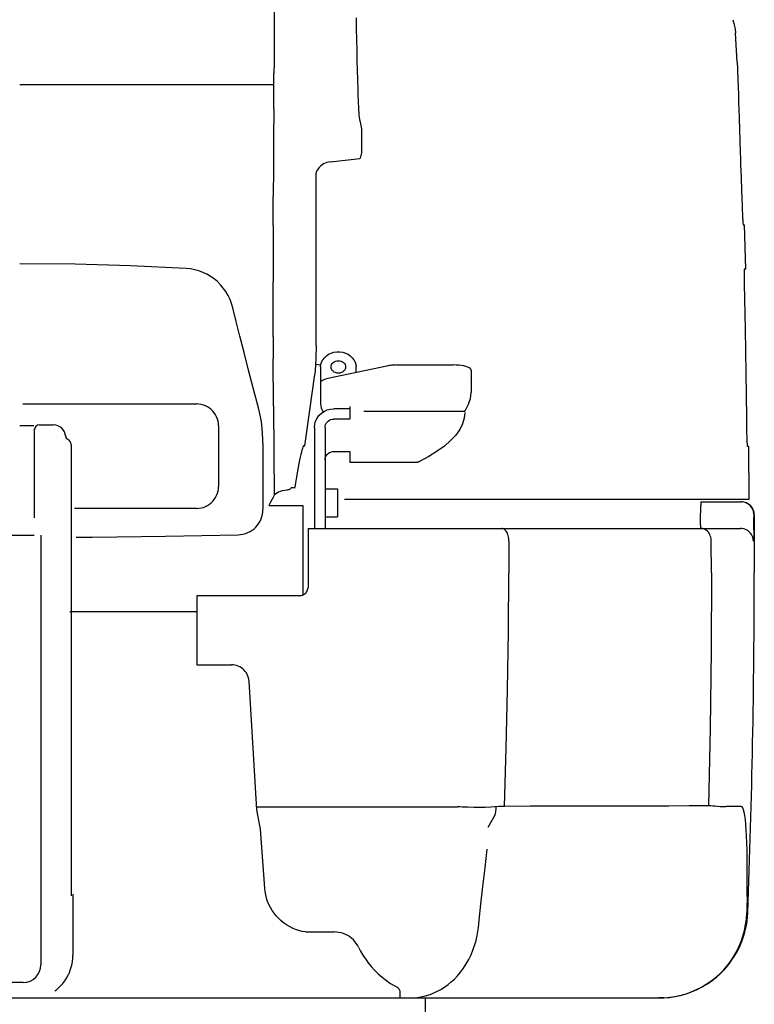
# Model space of a CAD drawing. Units: millimetres. Extents: x 0 to 12607, y 0 to 9376.
# Drawn here: x 2442 to 2857, y 3560 to 4116 of the extents above; entities that cross this region are included whole.
import ezdxf

# ---------------------------------------------------------------- set-up
doc = ezdxf.new("R2010")
doc.units = ezdxf.units.MM
doc.header["$LTSCALE"] = 693.40095
doc.layers.get('0').update_dxf_attribs({"linetype": 'CONTINUOUS'})

msp = doc.modelspace()

# ---------------------------------------------------------------- linework, layer by layer
at = {"color": 7, "linetype": 'CONTINUOUS'}
for p, q in [((2585.72, 4121.31), (2585.7, 4115.36)), ((2632.3, 4110.7), (2632.2, 4116.87)), ((2585.7, 4115.36), (2585.68, 4109.41)), ((2844.74, 4115.88), (2845.44, 4113.71)), ((2845.44, 4113.71), (2846.06, 4110.79)), ((2585.68, 4109.41), (2585.67, 4103.46)), ((2632.4, 4104.64), (2632.3, 4110.7)), ((2846.06, 4110.79), (2846.32, 4108.28)), ((2847.24, 4091.91), (2846.32, 4108.29)), ((2585.67, 4103.46), (2585.64, 4097.5)), ((2632.52, 4098.7), (2632.4, 4104.64)), ((2585.64, 4097.5), (2585.62, 4091.55)), ((2632.65, 4092.91), (2632.52, 4098.7)), ((2585.62, 4091.55), (2585.59, 4085.59)), ((2632.78, 4087.28), (2632.65, 4092.91)), ((2847.24, 4091.91), (2847.27, 4091.51)), ((2847.27, 4091.51), (2847.31, 4090.61)), ((2847.31, 4090.61), (2847.36, 4089.56)), ((2847.36, 4089.56), (2847.41, 4088.34)), ((2585.56, 4079.16), (2585.59, 4085.59)), ((2632.93, 4081.84), (2632.78, 4087.28)), ((2847.41, 4088.34), (2847.46, 4086.98)), ((2847.46, 4086.98), (2847.51, 4085.46)), ((2847.51, 4085.46), (2847.57, 4083.8)), ((2847.57, 4083.8), (2847.64, 4082)), ((2583.08, 4079.13), (2442.03, 4079.13)), ((2585.56, 4079.16), (2583.08, 4079.13)), ((2585.49, 4065.54), (2585.56, 4079.16)), ((2633.08, 4076.59), (2632.93, 4081.84)), ((2847.64, 4082), (2847.77, 4077.97)), ((2847.77, 4077.97), (2847.92, 4073.42)), ((2633.15, 4074.48), (2633.08, 4076.59)), ((2633.22, 4072.48), (2633.15, 4074.48)), ((2633.3, 4070.59), (2633.22, 4072.48)), ((2847.92, 4073.42), (2848.08, 4068.38)), ((2633.38, 4068.8), (2633.3, 4070.59)), ((2633.47, 4066.81), (2633.38, 4068.8)), ((2633.58, 4065), (2633.47, 4066.81)), ((2848.08, 4068.38), (2848.17, 4065.69)), ((2585.49, 4065.54), (2585.39, 4048.8)), ((2633.68, 4063.38), (2633.58, 4065)), ((2633.79, 4061.96), (2633.68, 4063.38)), ((2633.9, 4060.76), (2633.79, 4061.96)), ((2848.17, 4065.69), (2848.35, 4060)), ((2634.01, 4059.77), (2633.9, 4060.76)), ((2634.12, 4059), (2634.01, 4059.77)), ((2634.12, 4059), (2634.94, 4054.19)), ((2848.35, 4060), (2848.55, 4053.92)), ((2634.94, 4054.19), (2634.94, 4040.68)), ((2848.55, 4053.92), (2848.76, 4047.51)), ((2585.39, 4048.8), (2585.3, 4032.17)), ((2848.76, 4047.51), (2848.98, 4040.83)), ((2634.94, 4040.7), (2634.2, 4037.71)), ((2848.98, 4040.83), (2849.1, 4037.4)), ((2612.12, 4033.38), (2611.52, 4032.83)), ((2612.81, 4033.91), (2612.12, 4033.38)), ((2613.58, 4034.39), (2612.81, 4033.91)), ((2614.44, 4034.83), (2613.58, 4034.39)), ((2615.4, 4035.2), (2614.44, 4034.83)), ((2616.45, 4035.48), (2615.4, 4035.2)), ((2617.45, 4035.64), (2616.45, 4035.48)), ((2617.45, 4035.64), (2634.06, 4037.4)), ((2634.06, 4037.4), (2634.12, 4037.46)), ((2634.12, 4037.46), (2634.2, 4037.71)), ((2849.1, 4037.4), (2849.22, 4033.92)), ((2849.22, 4033.92), (2849.34, 4030.4)), ((2585.3, 4032.17), (2585.22, 4015.99)), ((2609.58, 4030.11), (2609.35, 4029.62)), ((2609.35, 4029.62), (2609.44, 4029.12)), ((2609.44, 3931.78), (2609.44, 4029.12)), ((2609.83, 4030.6), (2609.58, 4030.11)), ((2610.14, 4031.13), (2609.83, 4030.6)), ((2610.53, 4031.69), (2610.14, 4031.13)), ((2610.99, 4032.27), (2610.53, 4031.69)), ((2611.52, 4032.83), (2610.99, 4032.27)), ((2849.34, 4030.4), (2849.47, 4026.84)), ((2849.47, 4026.84), (2849.74, 4019.21)), ((2849.74, 4019.21), (2849.88, 4015.17)), ((2585.16, 3999.53), (2585.22, 4015.99)), ((2849.88, 4015.17), (2850.04, 4010.39)), ((2850.04, 4010.39), (2850.07, 4009.66)), ((2850.07, 4009.66), (2850.1, 4008.93)), ((2850.1, 4008.93), (2850.12, 4008.2)), ((2850.12, 4008.2), (2850.15, 4007.49)), ((2850.15, 4007.49), (2850.19, 4006.78)), ((2850.19, 4006.78), (2850.22, 4006.09)), ((2850.22, 4006.09), (2850.25, 4005.43)), ((2850.25, 4005.43), (2850.28, 4004.79)), ((2850.28, 4004.79), (2850.32, 4004.17)), ((2850.32, 4004.17), (2850.35, 4003.59)), ((2850.35, 4003.59), (2850.38, 4003.04)), ((2850.38, 4003.04), (2850.41, 4002.53)), ((2850.41, 4002.53), (2850.45, 4002.06)), ((2850.45, 4002.06), (2850.48, 4001.63)), ((2850.48, 4001.63), (2850.51, 4001.25)), ((2850.51, 4001.25), (2850.54, 4000.91)), ((2850.54, 4000.91), (2850.56, 4000.62)), ((2850.56, 4000.62), (2850.59, 4000.38)), ((2850.59, 4000.38), (2850.61, 4000.2)), ((2850.61, 4000.2), (2850.64, 4000.06)), ((2850.64, 4000.06), (2850.66, 3999.98)), ((2850.66, 3999.98), (2850.68, 3999.96)), ((2850.68, 3999.96), (2851.34, 3999.96)), ((2852.13, 3974.96), (2851.34, 3999.96)), ((2585.16, 3999.53), (2585.13, 3983.39)), ((2585.13, 3983.39), (2585.12, 3967.77)), ((2473.27, 3977.68), (2441.94, 3977.97)), ((2504.6, 3976.79), (2473.27, 3977.68)), ((2535.93, 3975.32), (2504.6, 3976.79)), ((2538.37, 3975.08), (2535.93, 3975.32)), ((2540.77, 3974.63), (2538.37, 3975.08)), ((2543.12, 3973.98), (2540.77, 3974.63)), ((2545.41, 3973.13), (2543.12, 3973.98)), ((2547.61, 3972.09), (2545.41, 3973.13)), ((2549.73, 3970.86), (2547.61, 3972.09)), ((2851.23, 3972.85), (2851.22, 3972.38)), ((2851.22, 3972.38), (2851.22, 3971.87)), ((2851.24, 3973.66), (2851.23, 3973.28)), ((2851.23, 3973.28), (2851.23, 3972.85)), ((2851.25, 3974), (2851.24, 3973.66)), ((2851.26, 3974.29), (2851.25, 3974)), ((2851.27, 3974.53), (2851.26, 3974.29)), ((2851.28, 3974.71), (2851.27, 3974.53)), ((2851.3, 3974.85), (2851.28, 3974.71)), ((2851.32, 3974.93), (2851.3, 3974.85)), ((2851.34, 3974.96), (2851.32, 3974.93)), ((2852.13, 3974.96), (2851.34, 3974.96)), ((2551.73, 3969.46), (2549.73, 3970.86)), ((2553.61, 3967.88), (2551.73, 3969.46)), ((2555.36, 3966.15), (2553.61, 3967.88)), ((2585.12, 3943.79), (2585.12, 3967.77)), ((2851.22, 3971.87), (2851.22, 3971.32)), ((2851.22, 3971.32), (2851.22, 3970.74)), ((2851.22, 3970.74), (2851.23, 3970.12)), ((2851.23, 3970.12), (2851.24, 3969.48)), ((2851.24, 3969.48), (2851.25, 3968.82)), ((2851.25, 3968.82), (2851.26, 3968.13)), ((2851.26, 3968.13), (2851.27, 3967.43)), ((2851.27, 3967.43), (2851.28, 3966.71)), ((2851.28, 3966.71), (2851.82, 3941.06)), ((2556.96, 3964.26), (2555.36, 3966.15)), ((2558.4, 3962.24), (2556.96, 3964.26)), ((2559.67, 3960.09), (2558.4, 3962.24)), ((2560.76, 3957.83), (2559.67, 3960.09)), ((2561.65, 3955.5), (2560.76, 3957.83)), ((2562.33, 3953.13), (2561.65, 3955.5)), ((2564.22, 3945.45), (2562.33, 3953.13)), ((2566.33, 3937.06), (2564.22, 3945.45)), ((2585.12, 3936.79), (2585.12, 3943.79)), ((2851.82, 3941.06), (2852.2, 3916.11)), ((2568.68, 3927.9), (2566.33, 3937.06)), ((2585.12, 3936.79), (2585.14, 3930.33)), ((2571.27, 3917.92), (2568.68, 3927.9)), ((2585.14, 3930.33), (2585.16, 3924.19)), ((2609.44, 3931.78), (2609.28, 3924.72)), ((2617.92, 3927.49), (2619.48, 3927.95)), ((2619.48, 3927.95), (2621.11, 3928.18)), ((2621.11, 3928.18), (2622.76, 3928.18)), ((2622.76, 3928.18), (2624.4, 3927.95)), ((2624.4, 3927.95), (2625.96, 3927.49)), ((2585.31, 3897.74), (2585.16, 3924.19)), ((2609.28, 3924.72), (2608.99, 3920.47)), ((2612.07, 3921.09), (2612.48, 3922.45)), ((2612.48, 3922.45), (2613.14, 3923.74)), ((2613.14, 3923.74), (2614.05, 3924.92)), ((2614.05, 3924.92), (2615.17, 3925.96)), ((2615.17, 3925.96), (2616.47, 3926.82)), ((2616.47, 3926.82), (2617.92, 3927.49)), ((2618.53, 3921.63), (2619.04, 3922.16)), ((2619.04, 3922.16), (2619.66, 3922.59)), ((2619.66, 3922.59), (2620.37, 3922.91)), ((2620.37, 3922.91), (2621.14, 3923.11)), ((2621.14, 3923.11), (2621.94, 3923.18)), ((2621.94, 3923.18), (2622.74, 3923.11)), ((2622.74, 3923.11), (2623.51, 3922.91)), ((2623.51, 3922.91), (2624.22, 3922.59)), ((2624.22, 3922.59), (2624.84, 3922.16)), ((2624.84, 3922.16), (2625.35, 3921.63)), ((2625.96, 3927.49), (2627.41, 3926.82)), ((2627.41, 3926.82), (2628.71, 3925.96)), ((2628.71, 3925.96), (2629.83, 3924.92)), ((2629.83, 3924.92), (2630.73, 3923.74)), ((2630.73, 3923.74), (2631.4, 3922.45)), ((2631.4, 3922.45), (2631.8, 3921.09)), ((2574.1, 3907.08), (2571.27, 3917.92)), ((2608.99, 3920.47), (2608.63, 3915.33)), ((2612.04, 3920.74), (2609.03, 3921.1)), ((2611.94, 3919.69), (2612.07, 3921.09)), ((2611.94, 3919.69), (2611.94, 3898.77)), ((2649.27, 3920.22), (2615.94, 3913.12)), ((2617.84, 3919.69), (2617.92, 3920.37)), ((2617.92, 3919), (2617.84, 3919.69)), ((2617.92, 3920.37), (2618.15, 3921.02)), ((2618.15, 3918.35), (2617.92, 3919)), ((2618.15, 3921.02), (2618.53, 3921.63)), ((2618.53, 3917.74), (2618.15, 3918.35)), ((2619.04, 3917.21), (2618.53, 3917.74)), ((2619.66, 3916.78), (2619.04, 3917.21)), ((2620.37, 3916.46), (2619.66, 3916.78)), ((2621.14, 3916.26), (2620.37, 3916.46)), ((2623.51, 3916.46), (2622.74, 3916.26)), ((2624.22, 3916.78), (2623.51, 3916.46)), ((2624.84, 3917.21), (2624.22, 3916.78)), ((2625.35, 3917.74), (2624.84, 3917.21)), ((2625.35, 3921.63), (2625.73, 3921.02)), ((2625.73, 3918.35), (2625.35, 3917.74)), ((2625.73, 3921.02), (2625.96, 3920.37)), ((2625.96, 3919), (2625.73, 3918.35)), ((2625.96, 3920.37), (2626.04, 3919.69)), ((2626.04, 3919.69), (2625.96, 3919)), ((2631.8, 3921.09), (2631.94, 3919.69)), ((2631.94, 3916.53), (2631.94, 3919.69)), ((2649.93, 3920.35), (2649.27, 3920.22)), ((2650.63, 3920.46), (2649.93, 3920.35)), ((2651.36, 3920.56), (2650.63, 3920.46)), ((2652.11, 3920.64), (2651.36, 3920.56)), ((2652.88, 3920.7), (2652.11, 3920.64)), ((2653.67, 3920.75), (2652.88, 3920.7)), ((2654.47, 3920.78), (2653.67, 3920.75)), ((2655.27, 3920.79), (2654.47, 3920.78)), ((2655.27, 3920.79), (2686.94, 3920.79)), ((2688.5, 3920.75), (2686.94, 3920.79)), ((2690.03, 3920.65), (2688.5, 3920.75)), ((2691.48, 3920.48), (2690.03, 3920.65)), ((2692.82, 3920.24), (2691.48, 3920.48)), ((2694.01, 3919.95), (2692.82, 3920.24)), ((2695.03, 3919.61), (2694.01, 3919.95)), ((2695.85, 3919.23), (2695.03, 3919.61)), ((2696.45, 3918.82), (2695.85, 3919.23)), ((2696.82, 3918.39), (2696.45, 3918.82)), ((2696.94, 3917.95), (2696.82, 3918.39)), ((2696.94, 3917.95), (2696.94, 3905.19)), ((2603.08, 3875.04), (2608.63, 3915.33)), ((2612.06, 3911.28), (2611.94, 3910.85)), ((2612.41, 3911.71), (2612.06, 3911.28)), ((2612.99, 3912.12), (2612.41, 3911.71)), ((2613.79, 3912.49), (2612.99, 3912.12)), ((2614.78, 3912.83), (2613.79, 3912.49)), ((2615.94, 3913.12), (2614.78, 3912.83)), ((2621.94, 3916.19), (2621.14, 3916.26)), ((2622.74, 3916.26), (2621.94, 3916.19)), ((2696.82, 3912.64), (2696.94, 3912.19)), ((2852.2, 3916.11), (2852.46, 3891.14)), ((2576.81, 3896.64), (2574.1, 3907.08)), ((2695.57, 3898.57), (2696.6, 3901.88)), ((2696.6, 3901.88), (2696.94, 3905.19)), ((2443.68, 3898.76), (2541.94, 3898.76)), ((2543.21, 3898.69), (2541.94, 3898.76)), ((2544.48, 3898.49), (2543.21, 3898.69)), ((2545.73, 3898.16), (2544.48, 3898.49)), ((2546.94, 3897.7), (2545.73, 3898.16)), ((2548.09, 3897.11), (2546.94, 3897.7)), ((2549.17, 3896.41), (2548.09, 3897.11)), ((2550.17, 3895.6), (2549.17, 3896.41)), ((2551.08, 3894.69), (2550.17, 3895.6)), ((2551.89, 3893.69), (2551.08, 3894.69)), ((2577.76, 3892.47), (2576.81, 3896.64)), ((2585.31, 3897.74), (2585.49, 3871.21)), ((2611.94, 3898.77), (2612.25, 3896.67)), ((2612.25, 3896.67), (2613.23, 3894.58)), ((2612.37, 3893.54), (2613.94, 3894.59)), ((2613.23, 3894.58), (2613.49, 3894.29)), ((2613.94, 3894.59), (2615.68, 3895.37)), ((2615.68, 3895.37), (2617.53, 3895.84)), ((2617.53, 3895.84), (2619.44, 3896.01)), ((2628.44, 3896.01), (2619.44, 3896.01)), ((2628.44, 3897.42), (2628.44, 3890.25)), ((2693.44, 3894.48), (2636.44, 3894.48)), ((2693.44, 3894.69), (2693.87, 3895.29)), ((2693.87, 3895.29), (2695.57, 3898.57)), ((2552.6, 3892.6), (2551.89, 3893.69)), ((2553.18, 3891.45), (2552.6, 3892.6)), ((2553.64, 3890.25), (2553.18, 3891.45)), ((2553.98, 3889), (2553.64, 3890.25)), ((2554.18, 3887.73), (2553.98, 3889)), ((2578.45, 3888.59), (2577.76, 3892.47)), ((2608.61, 3887.28), (2609.1, 3889.06)), ((2609.1, 3889.06), (2609.91, 3890.73)), ((2609.91, 3890.73), (2611.01, 3892.24)), ((2611.01, 3892.24), (2612.37, 3893.54)), ((2615.61, 3888.54), (2616.22, 3889.13)), ((2616.22, 3889.13), (2616.94, 3889.61)), ((2616.94, 3889.61), (2617.73, 3889.96)), ((2617.73, 3889.96), (2618.57, 3890.18)), ((2618.57, 3890.18), (2619.44, 3890.25)), ((2628.44, 3890.25), (2619.44, 3890.25)), ((2693.11, 3890.71), (2692.14, 3887.51)), ((2693.44, 3893.93), (2693.11, 3890.71)), ((2852.46, 3891.14), (2852.46, 3890.15)), ((2852.46, 3890.15), (2852.47, 3889.16)), ((2852.47, 3889.16), (2852.49, 3888.17)), ((2441.94, 3886.66), (2449.94, 3886.66)), ((2450.19, 3883.95), (2450.19, 3834.4)), ((2453.19, 3886.95), (2460.94, 3886.95)), ((2554.24, 3886.46), (2554.18, 3887.73)), ((2554.24, 3886.46), (2554.24, 3852.2)), ((2578.91, 3885.07), (2578.45, 3888.59)), ((2579.19, 3881.88), (2578.91, 3885.07)), ((2608.44, 3885.45), (2608.61, 3887.28)), ((2608.44, 3885.45), (2608.44, 3828.63)), ((2614.44, 3885.45), (2614.51, 3886.29)), ((2614.44, 3885.45), (2614.44, 3828.69)), ((2614.51, 3886.29), (2614.74, 3887.09)), ((2614.74, 3887.09), (2615.11, 3887.85)), ((2615.11, 3887.85), (2615.61, 3888.54)), ((2690.53, 3884.33), (2688.28, 3881.18)), ((2692.14, 3887.51), (2690.53, 3884.33)), ((2852.49, 3888.17), (2852.5, 3887.2)), ((2852.5, 3887.2), (2852.52, 3886.23)), ((2852.52, 3886.23), (2852.53, 3885.28)), ((2852.53, 3885.28), (2852.55, 3884.35)), ((2852.55, 3884.35), (2852.57, 3883.45)), ((2852.57, 3883.45), (2852.6, 3882.57)), ((2579.34, 3878.99), (2579.19, 3881.88)), ((2579.38, 3876.37), (2579.34, 3878.99)), ((2685.39, 3878.08), (2681.89, 3875.02)), ((2688.28, 3881.18), (2685.39, 3878.08)), ((2852.6, 3882.57), (2852.62, 3881.72)), ((2852.62, 3881.72), (2852.65, 3880.92)), ((2852.65, 3880.92), (2852.67, 3880.15)), ((2852.67, 3880.15), (2852.7, 3879.42)), ((2852.7, 3879.42), (2852.73, 3878.74)), ((2852.73, 3878.74), (2852.76, 3878.11)), ((2852.76, 3878.11), (2852.79, 3877.52)), ((2852.79, 3877.52), (2852.81, 3877)), ((2470.94, 3875.95), (2470.94, 3620.79)), ((2579.38, 3876.37), (2579.38, 3839.34)), ((2601.36, 3872.74), (2601.06, 3871.61)), ((2601.65, 3873.66), (2601.36, 3872.74)), ((2601.9, 3874.36), (2601.65, 3873.66)), ((2602.13, 3874.85), (2601.9, 3874.36)), ((2602.33, 3875.13), (2602.13, 3874.85)), ((2602.5, 3875.19), (2602.33, 3875.13)), ((2602.89, 3875.09), (2602.5, 3875.19)), ((2602.89, 3875.09), (2603.08, 3875.04)), ((2677.77, 3872.02), (2673.06, 3869.1)), ((2681.89, 3875.02), (2677.77, 3872.02)), ((2852.81, 3877), (2852.84, 3876.53)), ((2852.84, 3876.53), (2852.87, 3876.12)), ((2852.87, 3876.12), (2852.9, 3875.76)), ((2852.9, 3875.76), (2852.93, 3875.48)), ((2852.93, 3875.48), (2852.96, 3875.25)), ((2852.96, 3875.25), (2852.99, 3875.09)), ((2852.99, 3875.09), (2853.02, 3874.99)), ((2853.02, 3874.99), (2853.05, 3874.96)), ((2853.05, 3874.96), (2853.89, 3874.96)), ((2853.98, 3844.96), (2853.89, 3874.96)), ((2585.49, 3871.21), (2585.68, 3847.23)), ((2600.01, 3867.05), (2599.63, 3865.17)), ((2600.38, 3868.76), (2600.01, 3867.05)), ((2600.73, 3870.28), (2600.38, 3868.76)), ((2601.06, 3871.61), (2600.73, 3870.28)), ((2614.44, 3867.1), (2614.51, 3867.94)), ((2614.51, 3867.94), (2614.74, 3868.75)), ((2614.74, 3868.75), (2615.11, 3869.5)), ((2615.11, 3869.5), (2615.61, 3870.19)), ((2615.61, 3870.19), (2616.22, 3870.78)), ((2616.22, 3870.78), (2616.94, 3871.26)), ((2616.94, 3871.26), (2617.73, 3871.61)), ((2617.73, 3871.61), (2618.57, 3871.83)), ((2618.57, 3871.83), (2619.44, 3871.9)), ((2619.44, 3871.9), (2628.44, 3871.9)), ((2628.44, 3871.9), (2628.44, 3865.81)), ((2673.06, 3869.1), (2667.77, 3866.26)), ((2598.83, 3860.92), (2598.42, 3858.59)), ((2599.23, 3863.12), (2598.83, 3860.92)), ((2599.63, 3865.17), (2599.23, 3863.12)), ((2628.44, 3865.81), (2666.64, 3865.81)), ((2667.15, 3865.9), (2666.64, 3865.81)), ((2667.77, 3866.26), (2667.15, 3865.9)), ((2598.05, 3856.44), (2597.68, 3854.2)), ((2598.42, 3858.59), (2598.05, 3856.44)), ((2553.97, 3849.61), (2554.18, 3850.9)), ((2554.18, 3850.9), (2554.24, 3852.2)), ((2590.24, 3849.67), (2589.08, 3849.32)), ((2591.55, 3849.94), (2590.24, 3849.67)), ((2593, 3850.1), (2591.55, 3849.94)), ((2593.48, 3850.2), (2593, 3850.1)), ((2593.91, 3850.33), (2593.48, 3850.2)), ((2594.29, 3850.49), (2593.91, 3850.33)), ((2594.6, 3850.65), (2594.29, 3850.49)), ((2594.84, 3850.84), (2594.6, 3850.65)), ((2595.02, 3851.02), (2594.84, 3850.84)), ((2595.12, 3851.21), (2595.02, 3851.02)), ((2595.23, 3851.37), (2595.12, 3851.21)), ((2595.34, 3851.47), (2595.23, 3851.37)), ((2595.44, 3851.49), (2595.34, 3851.47)), ((2596.01, 3851.4), (2595.44, 3851.49)), ((2596.59, 3851.3), (2596.01, 3851.4)), ((2597.16, 3851.2), (2596.59, 3851.3)), ((2597.17, 3851.23), (2597.16, 3851.2)), ((2597.19, 3851.27), (2597.17, 3851.23)), ((2597.2, 3851.32), (2597.19, 3851.27)), ((2597.22, 3851.39), (2597.2, 3851.32)), ((2597.23, 3851.47), (2597.22, 3851.39)), ((2597.25, 3851.56), (2597.23, 3851.47)), ((2597.27, 3851.66), (2597.25, 3851.56)), ((2597.29, 3851.78), (2597.27, 3851.66)), ((2597.68, 3854.2), (2597.29, 3851.78)), ((2614.44, 3850.86), (2621.44, 3850.86)), ((2621.44, 3850.86), (2621.44, 3835.06)), ((2551.06, 3843.84), (2551.87, 3844.85)), ((2551.87, 3844.85), (2552.58, 3845.94)), ((2552.58, 3845.94), (2553.17, 3847.11)), ((2553.17, 3847.11), (2553.64, 3848.34)), ((2553.64, 3848.34), (2553.97, 3849.61)), ((2584.5, 3844.91), (2583.66, 3843.24)), ((2585.25, 3846.39), (2584.5, 3844.91)), ((2585.46, 3846.82), (2585.28, 3846.46)), ((2585.68, 3847.23), (2585.46, 3846.82)), ((2586.36, 3847.82), (2585.68, 3847.23)), ((2587.14, 3848.38), (2586.36, 3847.82)), ((2588.05, 3848.88), (2587.14, 3848.38)), ((2589.08, 3849.32), (2588.05, 3848.88)), ((2625.44, 3844.96), (2853.98, 3844.96)), ((2541.94, 3839.76), (2472.96, 3839.76)), ((2541.94, 3839.76), (2543.2, 3839.82)), ((2543.2, 3839.82), (2544.46, 3840.02)), ((2544.46, 3840.02), (2545.71, 3840.35)), ((2545.71, 3840.35), (2546.91, 3840.82)), ((2546.91, 3840.82), (2548.06, 3841.4)), ((2548.06, 3841.4), (2549.14, 3842.11)), ((2549.14, 3842.11), (2550.14, 3842.92)), ((2550.14, 3842.92), (2551.06, 3843.84)), ((2579.31, 3837.9), (2579.38, 3839.34)), ((2583.66, 3843.24), (2582.74, 3841.46)), ((2582.74, 3841.46), (2601.84, 3841.46)), ((2601.84, 3841.46), (2601.84, 3790.84)), ((2826.6, 3835.18), (2826.64, 3838.97)), ((2826.64, 3838.97), (2826.67, 3841.19)), ((2826.69, 3842.29), (2826.67, 3841.19)), ((2826.7, 3842.71), (2826.69, 3842.29)), ((2826.71, 3843.04), (2826.7, 3842.71)), ((2826.72, 3843.27), (2826.71, 3843.04)), ((2826.72, 3843.27), (2826.76, 3843.35)), ((2826.76, 3843.35), (2826.85, 3843.41)), ((2826.85, 3843.41), (2827.01, 3843.44)), ((2827.01, 3843.44), (2827.22, 3843.46)), ((2827.22, 3843.46), (2849.64, 3843.46)), ((2850.26, 3843.41), (2849.45, 3843.46)), ((2851.07, 3843.27), (2850.26, 3843.41)), ((2851.86, 3843.05), (2851.07, 3843.27)), ((2852.61, 3842.73), (2851.86, 3843.05)), ((2853.33, 3842.34), (2852.61, 3842.73)), ((2854, 3841.86), (2853.33, 3842.34)), ((2854.61, 3841.32), (2854, 3841.86)), ((2855.15, 3840.71), (2854.61, 3841.32)), ((2855.63, 3840.04), (2855.15, 3840.71)), ((2856.02, 3839.32), (2855.63, 3840.04)), ((2856.34, 3838.57), (2856.02, 3839.32)), ((2856.56, 3837.78), (2856.34, 3838.57)), ((2577.73, 3832.53), (2578.31, 3833.79)), ((2578.31, 3833.79), (2578.77, 3835.11)), ((2578.77, 3835.11), (2579.11, 3836.49)), ((2579.11, 3836.49), (2579.31, 3837.9)), ((2614.44, 3835.06), (2621.44, 3835.06)), ((2826.55, 3830.31), (2826.6, 3835.18)), ((2856.7, 3836.97), (2856.56, 3837.78)), ((2856.67, 3830.02), (2856.69, 3833.66)), ((2856.69, 3833.66), (2856.71, 3834.77)), ((2856.75, 3836.16), (2856.7, 3836.97)), ((2856.72, 3835.6), (2856.71, 3835.36)), ((2856.71, 3835.36), (2856.71, 3834.77)), ((2856.73, 3835.95), (2856.72, 3835.8)), ((2856.72, 3835.8), (2856.72, 3835.6)), ((2856.74, 3836.06), (2856.73, 3835.95)), ((2856.75, 3836.16), (2856.74, 3836.13)), ((2856.74, 3836.13), (2856.74, 3836.06)), ((2856.94, 3836.16), (2856.94, 3803.46)), ((2572.13, 3826.73), (2573.28, 3827.45)), ((2573.28, 3827.45), (2574.35, 3828.28)), ((2574.35, 3828.28), (2575.34, 3829.21)), ((2575.34, 3829.21), (2576.24, 3830.23)), ((2576.24, 3830.23), (2577.04, 3831.34)), ((2577.04, 3831.34), (2577.73, 3832.53)), ((2604.94, 3828.46), (2604.94, 3795.45)), ((2604.94, 3828.46), (2849.13, 3828.46)), ((2714.73, 3828.41), (2714.28, 3828.46)), ((2715.17, 3828.27), (2714.73, 3828.41)), ((2715.6, 3828.05), (2715.17, 3828.27)), ((2716.02, 3827.73), (2715.6, 3828.05)), ((2716.42, 3827.34), (2716.02, 3827.73)), ((2826.51, 3828.51), (2826.5, 3828.46)), ((2826.52, 3828.67), (2826.51, 3828.51)), ((2826.53, 3828.93), (2826.52, 3828.67)), ((2826.55, 3830.31), (2826.53, 3829.29)), ((2826.53, 3829.29), (2826.53, 3828.93)), ((2827.59, 3828.41), (2826.95, 3828.46)), ((2828.22, 3828.27), (2827.59, 3828.41)), ((2828.84, 3828.05), (2828.22, 3828.27)), ((2829.43, 3827.73), (2828.84, 3828.05)), ((2829.99, 3827.34), (2829.43, 3827.73)), ((2849.95, 3828.41), (2849.13, 3828.46)), ((2850.76, 3828.27), (2849.95, 3828.41)), ((2851.54, 3828.05), (2850.76, 3828.27)), ((2852.3, 3827.73), (2851.54, 3828.05)), ((2853.02, 3827.34), (2852.3, 3827.73)), ((2856.65, 3827.49), (2856.62, 3825.31)), ((2856.65, 3827.49), (2856.67, 3830.02)), ((2413.44, 3824.66), (2450.19, 3824.66)), ((2453.94, 3824.66), (2453.94, 3581.95)), ((2473.92, 3823.5), (2483.08, 3823.53)), ((2483.08, 3823.53), (2524.22, 3824.04)), ((2524.22, 3824.04), (2565.33, 3824.89)), ((2565.33, 3824.89), (2566.77, 3824.99)), ((2566.77, 3824.99), (2568.19, 3825.23)), ((2568.19, 3825.23), (2569.57, 3825.61)), ((2569.57, 3825.61), (2570.89, 3826.11)), ((2570.89, 3826.11), (2572.13, 3826.73)), ((2716.78, 3826.87), (2716.42, 3827.34)), ((2717.12, 3826.32), (2716.78, 3826.87)), ((2717.42, 3825.71), (2717.12, 3826.32)), ((2717.68, 3825.04), (2717.42, 3825.71)), ((2717.9, 3824.33), (2717.68, 3825.04)), ((2718.07, 3823.57), (2717.9, 3824.33)), ((2718.2, 3822.79), (2718.07, 3823.57)), ((2718.27, 3821.98), (2718.2, 3822.79)), ((2718.3, 3821.17), (2718.27, 3821.98)), ((2830.51, 3826.87), (2829.99, 3827.34)), ((2830.99, 3826.32), (2830.51, 3826.87)), ((2831.41, 3825.71), (2830.99, 3826.32)), ((2831.78, 3825.04), (2831.41, 3825.71)), ((2832.09, 3824.33), (2831.78, 3825.04)), ((2832.34, 3823.57), (2832.09, 3824.33)), ((2832.52, 3822.79), (2832.34, 3823.57)), ((2832.63, 3821.98), (2832.52, 3822.79)), ((2832.66, 3821.17), (2832.63, 3821.98)), ((2853.68, 3826.86), (2853.02, 3827.34)), ((2854.29, 3826.32), (2853.68, 3826.86)), ((2854.84, 3825.71), (2854.29, 3826.32)), ((2855.31, 3825.04), (2854.84, 3825.71)), ((2855.71, 3824.32), (2855.31, 3825.04)), ((2856.02, 3823.57), (2855.71, 3824.32)), ((2856.25, 3822.78), (2856.02, 3823.57)), ((2856.39, 3821.97), (2856.25, 3822.78)), ((2856.43, 3821.16), (2856.39, 3821.97)), ((2856.54, 3822.23), (2856.51, 3821.76)), ((2856.56, 3822.82), (2856.54, 3822.23)), ((2856.58, 3823.53), (2856.56, 3822.82)), ((2856.6, 3824.37), (2856.58, 3823.53)), ((2856.62, 3825.31), (2856.6, 3824.37)), ((2718.3, 3821.17), (2718.28, 3803.45)), ((2832.71, 3803.45), (2832.66, 3821.17)), ((2856.46, 3821.22), (2856.43, 3821.16)), ((2856.49, 3821.42), (2856.46, 3821.22)), ((2856.51, 3821.76), (2856.49, 3821.42)), ((2718.09, 3770.36), (2718.28, 3803.45)), ((2832.71, 3803.45), (2832.61, 3759.52)), ((2604.61, 3793.68), (2604.79, 3794.26)), ((2604.79, 3794.26), (2604.9, 3794.86)), ((2604.94, 3795.45), (2604.9, 3794.85)), ((2541.94, 3790.47), (2599.94, 3790.47)), ((2541.94, 3790.45), (2541.94, 3751.45)), ((2599.94, 3790.45), (2600.54, 3790.49)), ((2600.54, 3790.49), (2601.13, 3790.6)), ((2601.13, 3790.6), (2601.71, 3790.78)), ((2601.69, 3791.03), (2601.72, 3790.79)), ((2601.71, 3790.78), (2602.26, 3791.03)), ((2601.98, 3790.9), (2602.26, 3791.03)), ((2602.26, 3791.03), (2602.78, 3791.34)), ((2602.78, 3791.34), (2603.25, 3791.71)), ((2603.25, 3791.71), (2603.68, 3792.14)), ((2603.68, 3792.14), (2604.05, 3792.61)), ((2604.05, 3792.61), (2604.37, 3793.13)), ((2604.37, 3793.13), (2604.61, 3793.68)), ((2470.2, 3781.45), (2541.65, 3781.45)), ((2717.6, 3737.32), (2718.09, 3770.36)), ((2832.61, 3759.52), (2832.08, 3715.58)), ((2541.94, 3751.45), (2561.53, 3751.45)), ((2562.53, 3751.4), (2561.53, 3751.45)), ((2563.53, 3751.25), (2562.53, 3751.4)), ((2564.5, 3751), (2563.53, 3751.25)), ((2565.45, 3750.66), (2564.5, 3751)), ((2566.35, 3750.22), (2565.45, 3750.66)), ((2567.21, 3749.69), (2566.35, 3750.22)), ((2568.01, 3749.07), (2567.21, 3749.69)), ((2568.74, 3748.38), (2568.01, 3749.07)), ((2569.4, 3747.63), (2568.74, 3748.38)), ((2569.98, 3746.8), (2569.4, 3747.63)), ((2570.47, 3745.93), (2569.98, 3746.8)), ((2570.88, 3745.01), (2570.47, 3745.93)), ((2571.19, 3744.05), (2570.88, 3745.01)), ((2571.4, 3743.07), (2571.19, 3744.05)), ((2571.51, 3742.07), (2571.4, 3743.07)), ((2575.94, 3669.45), (2571.51, 3742.07)), ((2716.82, 3704.33), (2717.6, 3737.32)), ((2832.08, 3715.58), (2831.12, 3671.7)), ((2715.74, 3671.42), (2716.82, 3704.33)), ((2820.13, 3671.65), (2808.64, 3671.61)), ((2831.12, 3671.7), (2820.13, 3671.65)), ((2832.36, 3671.67), (2831.12, 3671.7)), ((2833.52, 3671.6), (2832.36, 3671.67)), ((2575.84, 3671.11), (2689.33, 3671.11)), ((2577.94, 3658.45), (2575.94, 3669.45)), ((2690.58, 3671.09), (2689.33, 3671.11)), ((2691.83, 3671.04), (2690.58, 3671.09)), ((2695.18, 3670.9), (2691.83, 3671.04)), ((2698.48, 3670.81), (2695.18, 3670.9)), ((2701.73, 3670.8), (2698.48, 3670.81)), ((2704.92, 3670.86), (2701.73, 3670.8)), ((2708.02, 3670.99), (2704.92, 3670.86)), ((2706.59, 3659.65), (2710.42, 3666.24)), ((2712.63, 3671.33), (2708.02, 3670.99)), ((2710.42, 3666.24), (2710.61, 3666.82)), ((2710.61, 3666.82), (2710.78, 3667.45)), ((2710.78, 3667.45), (2710.9, 3668.13)), ((2710.9, 3668.13), (2710.99, 3668.86)), ((2710.99, 3668.86), (2711.05, 3669.62)), ((2711.06, 3670.41), (2711.03, 3671.21)), ((2711.05, 3669.62), (2711.06, 3670.41)), ((2714.2, 3671.4), (2712.63, 3671.33)), ((2715.74, 3671.42), (2714.2, 3671.4)), ((2730.23, 3671.44), (2715.74, 3671.42)), ((2744.36, 3671.45), (2730.23, 3671.44)), ((2758.08, 3671.48), (2744.36, 3671.45)), ((2771.38, 3671.51), (2758.08, 3671.48)), ((2784.25, 3671.54), (2771.38, 3671.51)), ((2796.67, 3671.57), (2784.25, 3671.54)), ((2808.64, 3671.61), (2796.67, 3671.57)), ((2834.61, 3671.46), (2833.52, 3671.6)), ((2836.18, 3671.25), (2834.61, 3671.46)), ((2837.57, 3671.12), (2836.18, 3671.25)), ((2838.78, 3671.07), (2837.57, 3671.12)), ((2839.8, 3671.09), (2838.78, 3671.07)), ((2840.63, 3671.18), (2839.8, 3671.09)), ((2841.25, 3671.33), (2840.63, 3671.18)), ((2841.48, 3671.4), (2841.25, 3671.33)), ((2841.66, 3671.42), (2841.48, 3671.4)), ((2849.49, 3671.42), (2841.66, 3671.42)), ((2849.99, 3671.22), (2849.49, 3671.43)), ((2850.45, 3670.59), (2849.99, 3671.22)), ((2850.87, 3669.54), (2850.45, 3670.59)), ((2851.25, 3668.08), (2850.87, 3669.54)), ((2851.6, 3666.21), (2851.25, 3668.08)), ((2851.91, 3663.93), (2851.6, 3666.21)), ((2852.18, 3661.25), (2851.91, 3663.93)), ((2852.41, 3658.18), (2852.18, 3661.25)), ((2580.39, 3625.17), (2577.94, 3658.45)), ((2852.6, 3654.73), (2852.41, 3658.18)), ((2852.75, 3650.9), (2852.6, 3654.73)), ((2852.86, 3646.7), (2852.75, 3650.9)), ((2704.82, 3636.73), (2705.98, 3647.18)), ((2852.94, 3642.14), (2852.86, 3646.7)), ((2852.97, 3637.24), (2852.94, 3642.14)), ((2703.57, 3626.22), (2704.82, 3636.73)), ((2852.97, 3632), (2852.97, 3637.24)), ((2852.93, 3626.45), (2852.97, 3632)), ((2471.99, 3621.88), (2472.02, 3594.24)), ((2580.6, 3623.28), (2580.39, 3625.17)), ((2580.94, 3621.4), (2580.6, 3623.28)), ((2702.42, 3616.23), (2703.57, 3626.22)), ((2852.86, 3620.58), (2852.93, 3626.45)), ((2581.41, 3619.56), (2580.94, 3621.4)), ((2582.01, 3617.75), (2581.41, 3619.56)), ((2582.73, 3615.99), (2582.01, 3617.75)), ((2701.52, 3607.04), (2702.42, 3616.23)), ((2852.86, 3620.58), (2852.72, 3613.33)), ((2583.58, 3614.29), (2582.73, 3615.99)), ((2584.54, 3612.66), (2583.58, 3614.29)), ((2585.62, 3611.09), (2584.54, 3612.66)), ((2586.8, 3609.61), (2585.62, 3611.09)), ((2852.48, 3607.83), (2852.68, 3611.23)), ((2852.72, 3613.33), (2852.68, 3611.23)), ((2588.08, 3608.21), (2586.8, 3609.61)), ((2589.46, 3606.91), (2588.08, 3608.21)), ((2591.01, 3605.64), (2589.46, 3606.91)), ((2592.62, 3604.51), (2591.01, 3605.64)), ((2701.13, 3602.98), (2701.36, 3605.07)), ((2701.36, 3605.07), (2701.52, 3607.04)), ((2852.05, 3604.5), (2852.48, 3607.83)), ((2594.29, 3603.51), (2592.62, 3604.51)), ((2596.02, 3602.63), (2594.29, 3603.51)), ((2597.79, 3601.89), (2596.02, 3602.63)), ((2599.59, 3601.28), (2597.79, 3601.89)), ((2601.44, 3600.8), (2599.59, 3601.28)), ((2603.31, 3600.45), (2601.44, 3600.8)), ((2603.31, 3600.45), (2619.51, 3600.45)), ((2620.86, 3600.39), (2619.51, 3600.45)), ((2622.21, 3600.22), (2620.86, 3600.39)), ((2623.53, 3599.93), (2622.21, 3600.22)), ((2624.82, 3599.52), (2623.53, 3599.93)), ((2626.07, 3599.01), (2624.82, 3599.52)), ((2700.4, 3598.52), (2700.82, 3600.79)), ((2700.82, 3600.79), (2701.13, 3602.98)), ((2850.55, 3598.07), (2851.41, 3601.24)), ((2851.41, 3601.24), (2852.05, 3604.5)), ((2472.02, 3594.24), (2472.03, 3587.32)), ((2627.26, 3598.39), (2626.07, 3599.01)), ((2628.39, 3597.68), (2627.26, 3598.39)), ((2629.45, 3596.87), (2628.39, 3597.68)), ((2630.42, 3595.99), (2629.45, 3596.87)), ((2631.31, 3595.04), (2630.42, 3595.99)), ((2632.11, 3594.02), (2631.31, 3595.04)), ((2632.8, 3592.96), (2632.11, 3594.02)), ((2698.95, 3592.89), (2699.75, 3595.67)), ((2699.75, 3595.67), (2700.4, 3598.52)), ((2848.25, 3592.03), (2849.5, 3595)), ((2849.5, 3595), (2850.55, 3598.07)), ((2633.4, 3591.85), (2632.8, 3592.96)), ((2633.4, 3591.85), (2634.53, 3589.62)), ((2634.53, 3589.62), (2635.81, 3587.41)), ((2696.92, 3587.48), (2698.01, 3590.15)), ((2698.01, 3590.15), (2698.95, 3592.89)), ((2845.22, 3586.41), (2846.82, 3589.16)), ((2846.82, 3589.16), (2848.25, 3592.03)), ((2471.4, 3581.77), (2471.75, 3583.61)), ((2471.75, 3583.61), (2471.96, 3585.47)), ((2471.96, 3585.47), (2472.03, 3587.32)), ((2635.81, 3587.41), (2637.23, 3585.22)), ((2637.23, 3585.22), (2638.8, 3583.05)), ((2638.8, 3583.05), (2640.53, 3580.92)), ((2694.25, 3582.36), (2695.67, 3584.89)), ((2695.67, 3584.89), (2696.92, 3587.48)), ((2841.53, 3581.27), (2843.46, 3583.78)), ((2843.46, 3583.78), (2845.22, 3586.41)), ((2469.8, 3577), (2469.99, 3577.44)), ((2469.99, 3577.44), (2470.1, 3577.7)), ((2470.1, 3577.7), (2470.21, 3577.95)), ((2470.21, 3577.95), (2470.31, 3578.21)), ((2470.31, 3578.21), (2470.52, 3578.79)), ((2470.52, 3578.79), (2470.73, 3579.37)), ((2470.73, 3579.37), (2470.91, 3579.96)), ((2470.91, 3579.96), (2471.4, 3581.77)), ((2640.53, 3580.92), (2642.43, 3578.83)), ((2642.43, 3578.83), (2644.49, 3576.8)), ((2689.31, 3575.7), (2691.04, 3577.74)), ((2691.04, 3577.74), (2692.7, 3579.96)), ((2692.7, 3579.96), (2694.25, 3582.36)), ((2835.74, 3575.12), (2838.18, 3577.35)), ((2837.23, 3576.67), (2839.45, 3578.9)), ((2839.45, 3578.9), (2841.53, 3581.27)), ((2443.94, 3571.95), (2300.58, 3571.95)), ((2466.36, 3571.42), (2467.44, 3572.84)), ((2467.44, 3572.84), (2468.45, 3574.4)), ((2468.45, 3574.4), (2469.38, 3576.1)), ((2469.38, 3576.1), (2469.59, 3576.55)), ((2469.59, 3576.55), (2469.8, 3577)), ((2644.49, 3576.8), (2646.72, 3574.85)), ((2646.72, 3574.85), (2649.12, 3572.99)), ((2649.12, 3572.99), (2651.69, 3571.24)), ((2683.91, 3570.71), (2685.75, 3572.21)), ((2685.75, 3572.21), (2687.55, 3573.87)), ((2687.55, 3573.87), (2689.31, 3575.7)), ((2829.79, 3570.89), (2832.39, 3572.66)), ((2830.42, 3571.16), (2833.15, 3573.06)), ((2832.39, 3572.66), (2834.88, 3574.59)), ((2833.15, 3573.06), (2835.74, 3575.12)), ((2834.88, 3574.59), (2837.23, 3576.67)), ((2461.7, 3567.12), (2462.88, 3567.99)), ((2462.88, 3567.99), (2464.06, 3568.99)), ((2464.06, 3568.99), (2465.23, 3570.13)), ((2465.23, 3570.13), (2466.36, 3571.42)), ((2654.99, 3569.26), (2651.69, 3571.24)), ((2655.5, 3568.91), (2654.99, 3569.26)), ((2655.93, 3568.54), (2655.5, 3568.91)), ((2656.29, 3568.17), (2655.93, 3568.54)), ((2656.57, 3567.8), (2656.29, 3568.17)), ((2656.77, 3567.44), (2656.57, 3567.8)), ((2656.9, 3567.08), (2656.77, 3567.44)), ((2656.94, 3566.73), (2656.9, 3567.08)), ((2656.94, 3563.15), (2656.94, 3566.73)), ((2674.38, 3565.37), (2676.33, 3566.17)), ((2676.33, 3566.17), (2678.26, 3567.1)), ((2678.26, 3567.1), (2680.16, 3568.17)), ((2680.16, 3568.17), (2682.05, 3569.37)), ((2682.05, 3569.37), (2683.91, 3570.71)), ((2818.38, 3565.55), (2821.36, 3566.62)), ((2818.41, 3565.5), (2821.54, 3566.61)), ((2821.36, 3566.62), (2824.26, 3567.87)), ((2821.54, 3566.61), (2824.6, 3567.93)), ((2824.26, 3567.87), (2827.08, 3569.29)), ((2824.6, 3567.93), (2827.57, 3569.45)), ((2827.08, 3569.29), (2829.79, 3570.89)), ((2827.57, 3569.45), (2830.42, 3571.16)), ((2093.96, 3563.15), (2803.28, 3563.15)), ((2662.51, 3563.15), (2664.49, 3563.22)), ((2664.49, 3563.22), (2666.48, 3563.4)), ((2666.48, 3563.4), (2668.47, 3563.71)), ((2668.47, 3563.71), (2670.45, 3564.14)), ((2670.45, 3564.14), (2672.42, 3564.69)), ((2670.94, 3563.45), (2670.94, 3528.45)), ((2672.42, 3564.69), (2674.38, 3565.37)), ((2806.08, 3563.26), (2803.08, 3563.15)), ((2803.08, 3563.15), (2804.01, 3563.16)), ((2806.06, 3563.23), (2803.28, 3563.15)), ((2804.01, 3563.16), (2806.06, 3563.24)), ((2806.06, 3563.24), (2809.13, 3563.52)), ((2806.06, 3563.23), (2808.99, 3563.48)), ((2808.99, 3563.48), (2811.96, 3563.91)), ((2809.13, 3563.52), (2812.24, 3564)), ((2811.96, 3563.91), (2815.21, 3564.6)), ((2812.24, 3564), (2815.34, 3564.68)), ((2815.21, 3564.6), (2818.41, 3565.5)), ((2815.34, 3564.68), (2818.38, 3565.55))]:
    msp.add_line(p, q, dxfattribs=at)
for centre, radius, start, end in [((2453.19, 3883.95), 3, 90, 180), ((2460.94, 3879.95), 7, 3.7652, 90), ((2469.9, 3880.55), 2, 186.8698, 246.87), ((2467.94, 3875.95), 3, 0, 66.8698), ((2849.64, 3836.16), 7.3, 0, 90), ((-2143.09, 3803.46), 5000.02, 357.79675, 360), ((2803.28, 3613.15), 50, 314.2688, 357.7968), ((2443.94, 3581.95), 10, 270, 360)]:
    msp.add_arc(centre, radius, start, end, dxfattribs=at)

doc.saveas('drawing.dxf')
